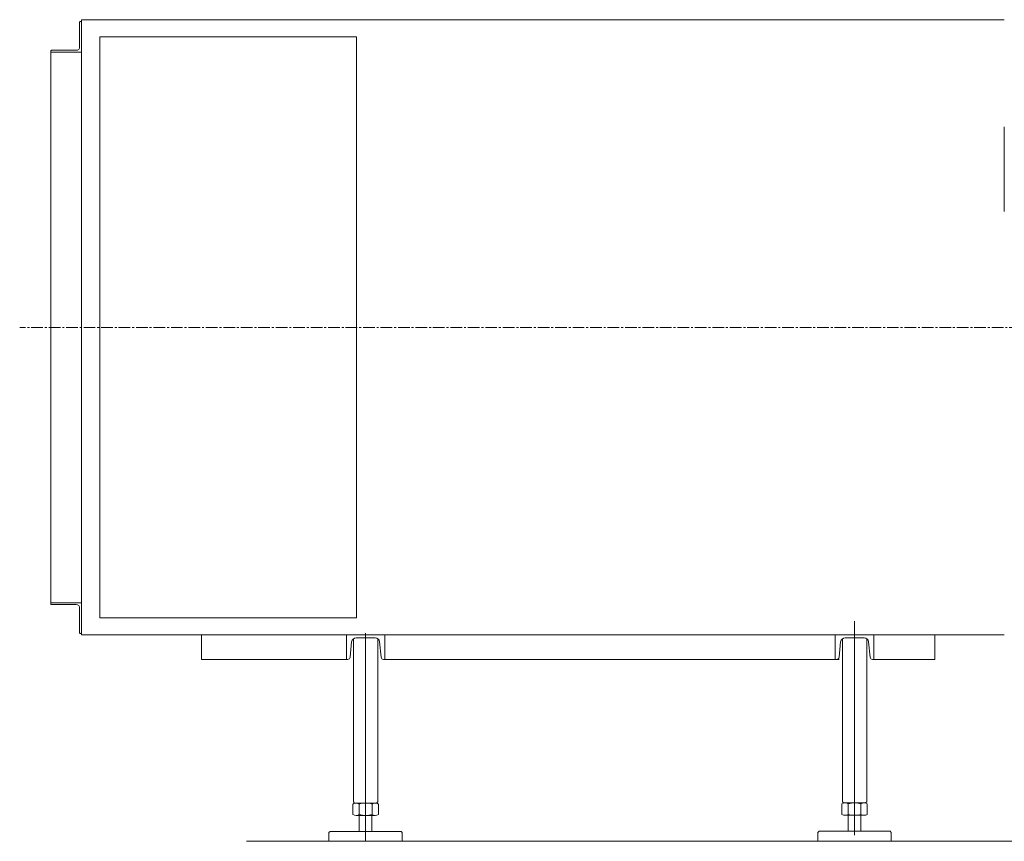
# Model space of a CAD drawing. Units: inches. Extents: x 0 to 16864, y -1 to 9702.
# Drawn here: x 16639 to 16702, y 2482 to 2535 of the extents above; entities that cross this region are included whole.
import ezdxf

# ---------------------------------------------------------------- set-up
doc = ezdxf.new("R2010")
doc.units = ezdxf.units.IN
doc.header["$MEASUREMENT"] = 0
doc.linetypes.add('CENTER2', pattern=[1.125, 0.75, -0.125, 0.125, -0.125])
doc.layers.get('0').update_dxf_attribs({"lineweight": 15})

msp = doc.modelspace()

# ---------------------------------------------------------------- linework, layer by layer
for p, q in [((16702.14, 2534.68), (16642.692, 2534.68)), ((16645.518, 2534.68), (16642.692, 2534.68)), ((16642.692, 2497.14), (16642.692, 2534.68)), ((16650.033, 2534.68), (16650.033, 2534.682)), ((16642.574, 2532.928), (16642.574, 2534.522)), ((16642.692, 2534.562), (16642.613, 2534.562)), ((16642.692, 2532.593), (16642.692, 2534.562)), ((16643.872, 2496.176), (16643.872, 2533.578)), ((16643.872, 2533.578), (16660.407, 2533.578)), ((16660.407, 2496.176), (16660.407, 2533.578)), ((16640.723, 2532.593), (16640.723, 2532.672)), ((16640.723, 2532.593), (16640.723, 2497.14)), ((16642.692, 2532.593), (16640.723, 2532.593)), ((16642.357, 2532.711), (16640.763, 2532.711)), ((16702.14, 2522.328), (16702.14, 2527.776)), ((16642.692, 2497.14), (16640.723, 2497.14)), ((16640.723, 2497.14), (16640.723, 2497.061)), ((16642.357, 2497.022), (16640.763, 2497.022)), ((16642.574, 2496.805), (16642.574, 2495.211)), ((16642.692, 2497.14), (16642.692, 2495.171)), ((16642.692, 2497.121), (16642.692, 2495.074)), ((16643.872, 2496.176), (16660.407, 2496.176)), ((16642.692, 2495.171), (16642.613, 2495.171)), ((16649.029, 2495.074), (16642.692, 2495.074)), ((16702.14, 2495.074), (16649.029, 2495.074)), ((16660.617, 2495.074), (16649.226, 2495.074)), ((16650.427, 2495.075), (16650.427, 2493.501)), ((16659.758, 2495.075), (16662.238, 2495.075)), ((16659.758, 2495.075), (16659.758, 2493.501)), ((16660.21, 2484.325), (16660.21, 2494.826)), ((16660.39, 2494.886), (16661.606, 2494.886)), ((16660.998, 2493.383), (16660.998, 2495.194)), ((16661.785, 2484.325), (16661.785, 2494.826)), ((16662.238, 2495.075), (16662.238, 2493.501)), ((16691.254, 2495.075), (16693.734, 2495.075)), ((16691.254, 2495.075), (16691.254, 2493.501)), ((16691.706, 2484.335), (16691.706, 2494.826)), ((16691.886, 2494.886), (16693.102, 2494.886)), ((16692.494, 2493.383), (16692.494, 2495.194)), ((16693.281, 2484.335), (16693.281, 2494.826)), ((16693.734, 2495.075), (16693.734, 2493.501)), ((16697.671, 2495.075), (16697.671, 2493.501)), ((16659.997, 2493.635), (16660.096, 2494.621)), ((16661.9, 2494.621), (16661.999, 2493.635)), ((16691.493, 2493.635), (16691.592, 2494.621)), ((16693.396, 2494.621), (16693.495, 2493.635)), ((16659.848, 2493.501), (16650.427, 2493.501)), ((16659.848, 2493.501), (16659.758, 2493.501)), ((16662.147, 2493.501), (16691.494, 2493.501)), ((16662.147, 2493.501), (16662.238, 2493.501)), ((16691.344, 2493.501), (16691.254, 2493.501)), ((16693.644, 2493.501), (16693.734, 2493.501)), ((16693.734, 2493.501), (16697.671, 2493.501)), ((16660.179, 2484.186), (16660.179, 2483.512)), ((16660.21, 2484.325), (16660.289, 2484.247)), ((16660.21, 2484.325), (16660.289, 2484.247)), ((16660.289, 2484.247), (16661.706, 2484.247)), ((16660.289, 2484.247), (16661.706, 2484.247)), ((16660.588, 2483.512), (16660.588, 2484.186)), ((16661.407, 2483.512), (16661.407, 2484.186)), ((16661.706, 2484.247), (16661.785, 2484.325)), ((16661.706, 2484.247), (16661.785, 2484.325)), ((16661.816, 2484.186), (16661.816, 2483.512)), ((16691.675, 2484.196), (16691.675, 2483.521)), ((16691.706, 2484.335), (16691.785, 2484.256)), ((16691.785, 2484.256), (16693.202, 2484.256)), ((16693.107, 2484.256), (16691.88, 2484.256)), ((16692.084, 2483.521), (16692.084, 2484.196)), ((16692.903, 2483.521), (16692.903, 2484.196)), ((16693.202, 2484.256), (16693.281, 2484.335)), ((16693.312, 2484.196), (16693.312, 2483.521)), ((16661.611, 2483.451), (16660.384, 2483.451)), ((16660.589, 2482.426), (16660.589, 2483.451)), ((16661.406, 2482.426), (16661.406, 2483.451)), ((16693.107, 2483.461), (16691.88, 2483.461)), ((16692.085, 2482.436), (16692.085, 2483.461)), ((16692.902, 2482.436), (16692.902, 2483.461)), ((16658.635, 2482.347), (16658.714, 2482.426)), ((16658.635, 2482.347), (16658.635, 2481.796)), ((16663.281, 2482.426), (16658.714, 2482.426)), ((16663.281, 2482.426), (16663.36, 2482.347)), ((16663.36, 2482.347), (16663.36, 2481.796)), ((16690.131, 2482.357), (16690.21, 2482.436)), ((16690.131, 2481.796), (16690.131, 2482.357)), ((16694.777, 2482.436), (16690.21, 2482.436)), ((16694.777, 2482.436), (16694.856, 2482.357)), ((16694.856, 2481.806), (16694.856, 2482.357)), ((16863.695, 2481.796), (16653.323, 2481.796)), ((16663.36, 2481.796), (16658.635, 2481.796)), ((16663.36, 2481.786), (16658.635, 2481.786)), ((16694.856, 2481.796), (16690.131, 2481.796))]:
    msp.add_line(p, q)
at = {"linetype": 'CENTER2'}
msp.add_line((16799.959, 2514.867), (16638.711, 2514.867), dxfattribs=at)
at = {"ltscale": 15}
for p, q in [((16692.493, 2495.074), (16692.493, 2495.964)), ((16692.494, 2482.178), (16692.494, 2495.964)), ((16660.998, 2481.796), (16660.998, 2494.944)), ((16692.494, 2484.317), (16692.494, 2483.343))]:
    msp.add_line(p, q, dxfattribs=at)
for centre, radius, start, end in [((16642.613, 2534.522), 0.0394, 90, 180), ((16642.357, 2532.928), 0.217, 270, 0), ((16640.763, 2532.672), 0.0394, 90, 180), ((16640.763, 2497.061), 0.0394, 180, 270), ((16642.357, 2496.805), 0.217, 0, 90), ((16642.613, 2495.211), 0.0394, 180, 270), ((16660.39, 2494.591), 0.295, 90, 174.28941), ((16661.606, 2494.591), 0.295, 5.71059, 90), ((16691.886, 2494.591), 0.295, 90, 174.28941), ((16693.102, 2494.591), 0.295, 5.71059, 90), ((16659.848, 2493.65), 0.15, 270, 354.28941), ((16662.147, 2493.65), 0.15, 185.71059, 270), ((16691.344, 2493.65), 0.15, 270, 354.28941), ((16693.644, 2493.65), 0.15, 185.71059, 270), ((16660.384, 2483.87), 0.377, 57.13277, 122.86723), ((16660.998, 2482.829), 1.417, 73.22135, 106.77865), ((16661.611, 2483.87), 0.377, 57.13277, 122.86723), ((16691.88, 2483.879), 0.377, 57.13277, 122.86723), ((16692.494, 2482.839), 1.417, 73.22135, 106.77865), ((16693.107, 2483.879), 0.377, 57.13277, 122.86723), ((16660.384, 2483.828), 0.377, 237.13277, 302.86723), ((16660.998, 2484.869), 1.417, 253.22135, 286.77865), ((16661.611, 2483.828), 0.377, 237.13277, 302.86723), ((16691.88, 2483.838), 0.377, 237.13277, 302.86723), ((16692.494, 2484.878), 1.417, 253.22135, 286.77865), ((16693.107, 2483.838), 0.377, 237.13277, 302.86723)]:
    msp.add_arc(centre, radius, start, end)

doc.saveas('drawing.dxf')
